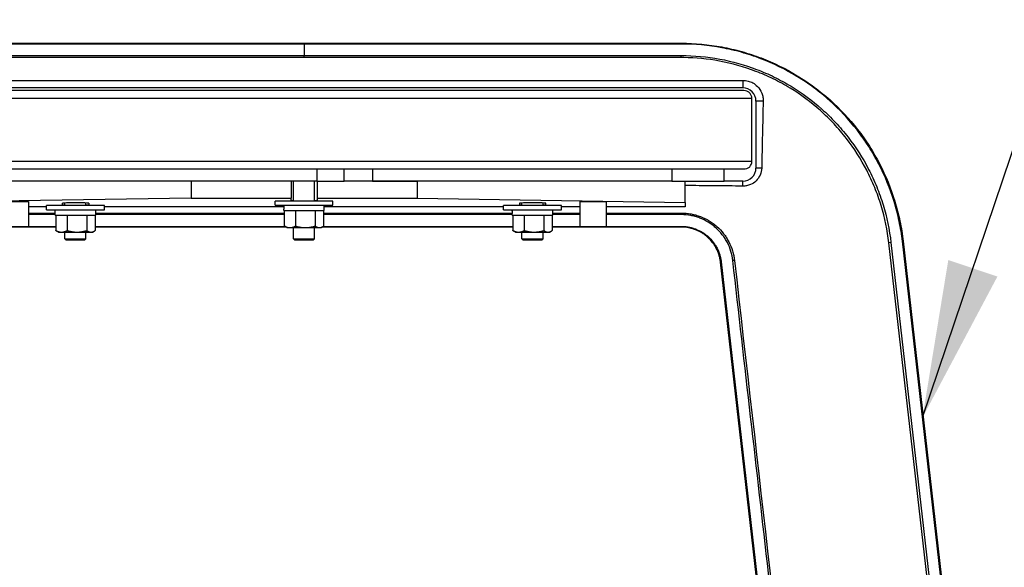
# Model space of a CAD drawing. Extents: x 0 to 12600, y 0 to 8910.
# Drawn here: x 5662 to 6037, y 2462 to 2671 of the extents above; entities that cross this region are included whole.
import ezdxf

# ---------------------------------------------------------------- set-up
doc = ezdxf.new("R2010")
doc.units = 0
doc.header["$LTSCALE"] = 9
for name, color, linetype in [('P001', 131, 'CONTINUOUS'), ('P901', 135, 'CONTINUOUS'), ('P_3TEXT', 60, 'CONTINUOUS')]:
    doc.layers.add(name, color=color, linetype=linetype)
doc.styles.add('BIGFONT', font='simplex.shx', dxfattribs={"bigfont": 'bigfont.shx'})
doc.dimstyles.new('DIMBIGFONT$7', dxfattribs={"dimscale": 30, "dimtxt": 3, "dimasz": 2, "dimexe": 1.5, "dimexo": 3, "dimgap": 0.75, "dimtad": 1, "dimdec": 1, "dimdsep": 46, "dimtxsty": 'BIGFONT', "dimsah": 1, "dimcen": 0, "dimclrt": 230, "dimadec": 1, "dimazin": 2, "dimtfac": 0.6, "dimtdec": 1, "dimtofl": 0, "dimtmove": 0, "dimatfit": 3, "dimfxl": 0, "dimtvp": 1, "dimtolj": 1, "dimarcsym": 0})

msp = doc.modelspace()

# ---------------------------------------------------------------- linework, layer by layer
at = {"layer": 'P001'}
for p, q in [((5626.42, 2661.85), (5770.01, 2661.85)), ((5770.01, 2661.85), (5913.59, 2661.85)), ((5626.42, 2647.61), (5913.59, 2647.61)), ((5937.43, 2643.85), (5426.21, 2643.85)), ((5937.01, 2644.85), (5603.01, 2644.85)), ((5940.43, 2616.85), (5940.43, 2640.85)), ((5942.01, 2639.85), (5942.01, 2614.35)), ((5937.43, 2613.85), (5443.4, 2613.85)), ((5774.81, 2613.85), (5774.81, 2609.35)), ((5785.26, 2609.35), (5785.26, 2613.85)), ((5795.98, 2613.85), (5795.98, 2609.35)), ((5909.93, 2613.85), (5909.93, 2609.35)), ((5929.93, 2609.35), (5929.93, 2613.85)), ((5774.81, 2609.35), (5493.95, 2609.35)), ((5727.01, 2609.35), (5727.01, 2602.84)), ((5765.01, 2609.35), (5765.01, 2602.84)), ((5765.93, 2601.75), (5765.93, 2609.35)), ((5773.93, 2601.75), (5773.93, 2609.35)), ((5774.81, 2609.35), (5785.26, 2609.35)), ((5775.01, 2609.35), (5775.01, 2602.84)), ((5795.98, 2609.35), (5785.26, 2609.35)), ((5795.98, 2609.35), (5813.01, 2609.35)), ((5909.93, 2609.35), (5795.98, 2609.35)), ((5813.01, 2609.35), (5813.01, 2602.84)), ((5909.93, 2609.35), (5929.93, 2609.35)), ((5915.01, 2601.27), (5915.01, 2609.35)), ((5937.01, 2609.35), (5929.93, 2609.35)), ((5727.01, 2602.84), (5625.01, 2601.27)), ((5655.01, 2601.62), (5665.01, 2601.62)), ((5665.01, 2601.62), (5665.01, 2592.14)), ((5727.01, 2602.84), (5765.01, 2602.84)), ((5758.93, 2600.15), (5758.93, 2601.75)), ((5780.93, 2601.75), (5758.93, 2601.75)), ((5765.01, 2602.14), (5765.01, 2602.84)), ((5775.01, 2602.84), (5775.01, 2602.14)), ((5775.01, 2602.84), (5813.01, 2602.84)), ((5780.93, 2600.15), (5780.93, 2601.75)), ((5813.01, 2602.84), (5915.01, 2601.27)), ((5875.01, 2601.62), (5875.01, 2592.14)), ((5875.01, 2601.62), (5885.01, 2601.62)), ((5885.01, 2601.62), (5885.01, 2592.14)), ((5671.93, 2599.52), (5665.01, 2599.52)), ((5671.93, 2598.45), (5671.93, 2600.05)), ((5693.93, 2600.05), (5671.93, 2600.05)), ((5671.93, 2598.45), (5693.93, 2598.45)), ((5675.23, 2596.45), (5675.23, 2598.45)), ((5678.01, 2600.39), (5678.01, 2600.92)), ((5678.93, 2600.05), (5678.93, 2601.02)), ((5686.93, 2600.05), (5686.93, 2601.03)), ((5688.01, 2600.92), (5688.01, 2600.39)), ((5690.63, 2596.45), (5690.63, 2598.45)), ((5693.93, 2598.45), (5693.93, 2600.05)), ((5762.23, 2599.52), (5693.93, 2599.52)), ((5758.93, 2600.15), (5780.93, 2600.15)), ((5762.23, 2599.6), (5762.23, 2600.15)), ((5762.23, 2598.15), (5762.23, 2598.7)), ((5762.23, 2598.15), (5777.63, 2598.15)), ((5762.45, 2598.15), (5762.45, 2592.23)), ((5766.71, 2598.15), (5766.71, 2592.23)), ((5774.19, 2598.15), (5774.19, 2592.23)), ((5777.41, 2598.15), (5777.41, 2592.23)), ((5777.63, 2598.15), (5777.63, 2600.15)), ((5845.93, 2599.52), (5777.63, 2599.52)), ((5845.93, 2598.45), (5845.93, 2600.05)), ((5867.93, 2600.05), (5845.93, 2600.05)), ((5845.93, 2598.45), (5867.93, 2598.45)), ((5849.23, 2597.9), (5849.23, 2598.45)), ((5852.01, 2600.92), (5852.01, 2600.39)), ((5852.93, 2600.05), (5852.93, 2601.02)), ((5860.93, 2600.05), (5860.93, 2601.03)), ((5862.01, 2600.39), (5862.01, 2600.92)), ((5864.63, 2596.45), (5864.63, 2598.45)), ((5867.93, 2598.45), (5867.93, 2600.05)), ((5875.01, 2599.52), (5867.93, 2599.52)), ((5913.59, 2599.52), (5885.01, 2599.52)), ((5915.01, 2601.27), (5915.01, 2599.52)), ((5675.23, 2596.45), (5690.63, 2596.45)), ((5675.45, 2596.45), (5675.45, 2590.53)), ((5679.76, 2596.45), (5679.76, 2590.53)), ((5687.24, 2596.45), (5687.24, 2590.53)), ((5690.4, 2596.45), (5690.4, 2590.53)), ((5849.23, 2596.45), (5849.23, 2597)), ((5849.23, 2596.45), (5864.63, 2596.45)), ((5849.45, 2596.45), (5849.45, 2590.53)), ((5853.79, 2596.45), (5853.79, 2590.53)), ((5861.26, 2596.45), (5861.26, 2590.53)), ((5864.4, 2596.45), (5864.4, 2590.53)), ((5675.45, 2591.85), (5626.42, 2591.85)), ((5655.01, 2592.14), (5665.01, 2592.14)), ((5676.43, 2589.95), (5675.76, 2590.33)), ((5689.43, 2589.95), (5690.09, 2590.33)), ((5763.08, 2591.85), (5690.4, 2591.85)), ((5763.43, 2591.65), (5762.73, 2592.05)), ((5763.43, 2591.65), (5764.58, 2591.65)), ((5764.58, 2591.65), (5770.45, 2591.65)), ((5765.93, 2587.35), (5765.93, 2591.65)), ((5770.45, 2591.65), (5775.8, 2591.65)), ((5773.93, 2587.35), (5773.93, 2591.65)), ((5775.8, 2591.65), (5776.43, 2591.65)), ((5776.43, 2591.65), (5777.12, 2592.05)), ((5849.45, 2591.85), (5776.77, 2591.85)), ((5850.43, 2589.95), (5849.77, 2590.33)), ((5863.43, 2589.95), (5864.08, 2590.33)), ((5913.59, 2591.85), (5864.4, 2591.85)), ((5875.01, 2592.14), (5885.01, 2592.14)), ((5676.43, 2589.95), (5677.61, 2589.95)), ((5677.61, 2589.95), (5683.5, 2589.95)), ((5678.93, 2587.35), (5678.93, 2589.95)), ((5679.43, 2586.85), (5678.93, 2587.35)), ((5678.93, 2587.35), (5686.93, 2587.35)), ((5686.43, 2586.85), (5679.43, 2586.85)), ((5683.5, 2589.95), (5688.82, 2589.95)), ((5686.43, 2586.85), (5686.93, 2587.35)), ((5686.93, 2587.35), (5686.93, 2589.95)), ((5688.82, 2589.95), (5689.43, 2589.95)), ((5766.43, 2586.85), (5765.93, 2587.35)), ((5765.93, 2587.35), (5773.93, 2587.35)), ((5773.43, 2586.85), (5766.43, 2586.85)), ((5773.43, 2586.85), (5773.93, 2587.35)), ((5850.43, 2589.95), (5851.62, 2589.95)), ((5851.62, 2589.95), (5857.53, 2589.95)), ((5852.93, 2587.35), (5852.93, 2589.95)), ((5853.43, 2586.85), (5852.93, 2587.35)), ((5852.93, 2587.35), (5860.93, 2587.35)), ((5860.43, 2586.85), (5853.43, 2586.85)), ((5857.53, 2589.95), (5862.83, 2589.95)), ((5860.43, 2586.85), (5860.93, 2587.35)), ((5860.93, 2587.35), (5860.93, 2589.95)), ((5862.83, 2589.95), (5863.43, 2589.95)), ((5998.05, 2586.47), (6026.43, 2337.34)), ((5955.61, 2340.55), (5928.5, 2578.55))]:
    msp.add_line(p, q, dxfattribs=at)
for centre, start, end in [((5937.01, 2639.85), 0, 90), ((5937.01, 2614.35), 270, 0)]:
    msp.add_arc(centre, 5, start, end, dxfattribs=at)
for centre, major_axis, ratio, start_param, end_param in [((5770.01, 2602.14), (5, 0), 0.034921, 3.141593, 3.757903), ((5770.01, 2602.14), (5, 0), 0.034921, 5.613446, 6.283185), ((5683.01, 2600.92), (5, 0), 0.034921, 0, 3.141593), ((5683.01, 2600.39), (5, 0), 0.034921, 3.141593, 3.757903), ((5683.01, 2600.39), (5, 0), 0.034921, 5.613446, 6.283185), ((5769.93, 2599.6), (0, -42.9), 0.179483, 4.6995, 4.722811), ((5769.93, 2598.7), (0, -42.9), 0.179483, 4.678652, 4.712389), ((5856.93, 2597.9), (0, -42.9), 0.179483, 4.6995, 4.722811), ((5856.93, 2597), (0, -42.9), 0.179483, 4.678652, 4.712389), ((5857.01, 2600.92), (5, 0), 0.034921, 6.283185, 9.424778), ((5857.01, 2600.39), (5, 0), 0.034921, 3.141593, 3.757903), ((5857.01, 2600.39), (5, 0), 0.034921, 5.613446, 6.283185)]:
    msp.add_ellipse(centre, major_axis=major_axis, ratio=ratio, start_param=start_param, end_param=end_param, dxfattribs=at)
for points, knots in [([(5913.59, 2661.85), (5918.8, 2661.85), (5923.93, 2661.37), (5929.01, 2660.44), (5931.55, 2659.97), (5934.07, 2659.39), (5936.57, 2658.68), (5939.08, 2657.98), (5941.53, 2657.17), (5943.93, 2656.25), (5948.74, 2654.41), (5953.35, 2652.16), (5957.75, 2649.48), (5958.85, 2648.81), (5959.94, 2648.11), (5961.02, 2647.39), (5962.1, 2646.66), (5963.16, 2645.91), (5964.2, 2645.14), (5966.28, 2643.6), (5968.28, 2641.97), (5970.2, 2640.26), (5974.03, 2636.84), (5977.53, 2633.09), (5980.71, 2629), (5981.5, 2627.98), (5982.28, 2626.94), (5983.03, 2625.88), (5983.78, 2624.82), (5984.5, 2623.74), (5985.19, 2622.65), (5986.58, 2620.48), (5987.87, 2618.25), (5989.05, 2615.98), (5991.41, 2611.42), (5993.36, 2606.66), (5994.88, 2601.7), (5995.26, 2600.45), (5995.61, 2599.2), (5995.93, 2597.94), (5996.25, 2596.69), (5996.55, 2595.42), (5996.81, 2594.15), (5997.34, 2591.62), (5997.75, 2589.06), (5998.05, 2586.47)], [0, 0, 0, 0, 0.0154654, 0.0154654, 0.0154654, 0.0231981, 0.0231981, 0.0231981, 0.0309308, 0.0309308, 0.0309308, 0.0463962, 0.0463962, 0.0463962, 0.0502626, 0.0502626, 0.0502626, 0.0541289, 0.0541289, 0.0541289, 0.0618616, 0.0618616, 0.0618616, 0.077327, 0.077327, 0.077327, 0.0811934, 0.0811934, 0.0811934, 0.0850597, 0.0850597, 0.0850597, 0.0927924, 0.0927924, 0.0927924, 0.1082579, 0.1082579, 0.1082579, 0.1121242, 0.1121242, 0.1121242, 0.1159906, 0.1159906, 0.1159906, 0.1237233, 0.1237233, 0.1237233, 0.1237233]), ([(5913.59, 2647.61), (5917.51, 2647.61), (5921.38, 2647.61), (5929.21, 2647.65), (5933.13, 2647.68), (5937.01, 2647.71)], [-2.33154, -2.33154, -2.33154, -2.33154, -1.164593, -1.164593, -0.000001, -0.000001, -0.000001, -0.000001]), ([(5937.01, 2647.71), (5937.69, 2647.71), (5938.36, 2647.63), (5939.64, 2647.3), (5940.24, 2647.06), (5941.44, 2646.39), (5942.03, 2645.94), (5943.26, 2644.69), (5943.83, 2643.83), (5944.41, 2642.38), (5944.55, 2641.86), (5944.73, 2640.84), (5944.77, 2640.35), (5944.75, 2639.85)], [-1.234825, -1.234825, -1.234825, -1.234825, -1.03097, -1.03097, -0.838615, -0.838615, -0.617829, -0.617829, -0.311358, -0.311358, -0.149643, -0.149643, -0.000001, -0.000001, -0.000001, -0.000001]), ([(5940.43, 2640.85), (5940.43, 2641.22), (5940.35, 2641.65), (5940.06, 2642.34), (5939.82, 2642.71), (5939.29, 2643.23), (5938.92, 2643.48), (5938.24, 2643.76), (5937.8, 2643.85), (5937.43, 2643.85)], [0, 0, 0, 0, 0.1110717, 0.1110717, 0.2221442, 0.2221442, 0.3332176, 0.3332176, 0.4442917, 0.4442917, 0.4442917, 0.4442917]), ([(5944.75, 2639.85), (5944.66, 2635.72), (5944.55, 2631.32), (5944.36, 2622.92), (5944.26, 2618.56), (5944.18, 2614.35)], [-2.543383, -2.543383, -2.543383, -2.543383, -1.266188, -1.266188, -0.000001, -0.000001, -0.000001, -0.000001]), ([(5939.67, 2614.85), (5939.89, 2615.09), (5940.08, 2615.41), (5940.35, 2616.04), (5940.43, 2616.48), (5940.43, 2616.85)], [-0.2058314, -0.2058314, -0.2058314, -0.2058314, -0.1110721, -0.1110721, 0, 0, 0, 0]), ([(5944.18, 2614.35), (5944.16, 2613.43), (5943.96, 2612.53), (5943.22, 2610.83), (5942.69, 2610.06), (5941.42, 2608.84), (5940.72, 2608.37), (5939.48, 2607.82), (5938.98, 2607.67), (5937.98, 2607.48), (5937.5, 2607.43), (5937.01, 2607.44)], [-1.111315, -1.111315, -1.111315, -1.111315, -0.83542, -0.83542, -0.555505, -0.555505, -0.304023, -0.304023, -0.146975, -0.146975, -0.000001, -0.000001, -0.000001, -0.000001]), ([(5939.67, 2614.85), (5939.58, 2614.76), (5939.5, 2614.67), (5939.15, 2614.37), (5938.79, 2614.15), (5938.14, 2613.92), (5937.76, 2613.85), (5937.43, 2613.85)], [0.2788674, 0.2788674, 0.2788674, 0.2788674, 0.3221652, 0.3221652, 0.4416762, 0.4416762, 0.5407862, 0.5407862, 0.5407862, 0.5407862]), ([(5937.01, 2607.44), (5933.37, 2607.5), (5929.67, 2607.55), (5922.2, 2607.62), (5918.64, 2607.64), (5915.01, 2607.64)], [-2.13797, -2.13797, -2.13797, -2.13797, -1.090816, -1.090816, -0.000001, -0.000001, -0.000001, -0.000001]), ([(5915.01, 2599.52), (5914.77, 2599.52), (5914.53, 2599.52), (5914.06, 2599.52), (5913.83, 2599.52), (5913.59, 2599.52)], [-0.141336, -0.141336, -0.141336, -0.141336, -0.0706646, -0.0706646, 0, 0, 0, 0]), ([(5928.5, 2578.55), (5928.44, 2579), (5928.37, 2579.46), (5928.28, 2579.91), (5928.18, 2580.36), (5928.07, 2580.8), (5927.94, 2581.23), (5927.67, 2582.1), (5927.33, 2582.94), (5926.91, 2583.75), (5926.7, 2584.15), (5926.47, 2584.55), (5926.22, 2584.94), (5925.98, 2585.32), (5925.71, 2585.7), (5925.43, 2586.05), (5924.88, 2586.77), (5924.26, 2587.43), (5923.58, 2588.04), (5923.24, 2588.34), (5922.88, 2588.64), (5922.51, 2588.91), (5922.15, 2589.18), (5921.77, 2589.43), (5921.38, 2589.67), (5920.61, 2590.14), (5919.79, 2590.54), (5918.94, 2590.86), (5918.51, 2591.03), (5918.07, 2591.17), (5917.63, 2591.29), (5917.19, 2591.42), (5916.75, 2591.52), (5916.31, 2591.6), (5915.42, 2591.76), (5914.51, 2591.85), (5913.59, 2591.85)], [0, 0, 0, 0, 0.0013765, 0.0013765, 0.0013765, 0.00275299, 0.00275299, 0.00275299, 0.00550599, 0.00550599, 0.00550599, 0.00688248, 0.00688248, 0.00688248, 0.00825898, 0.00825898, 0.00825898, 0.01101197, 0.01101197, 0.01101197, 0.01238847, 0.01238847, 0.01238847, 0.01376497, 0.01376497, 0.01376497, 0.01651796, 0.01651796, 0.01651796, 0.01789446, 0.01789446, 0.01789446, 0.01927095, 0.01927095, 0.01927095, 0.02202395, 0.02202395, 0.02202395, 0.02202395])]:
    msp.add_open_spline(points, degree=3, knots=knots, dxfattribs=at)
for points, weights in [([(5675.45, 2590.53), (5676.61, 2589.95), (5677.61, 2589.95)], [1, 1.0379548493, 1]), ([(5675.76, 2590.33), (5675.61, 2590.42), (5675.45, 2590.53)], [1.01124800791, 1.00686609013, 1]), ([(5677.61, 2589.95), (5678.61, 2589.95), (5679.76, 2590.53)], [1, 1.0379548493, 1]), ([(5679.76, 2590.53), (5681.77, 2589.95), (5683.5, 2589.95)], [1, 1.0379548493, 1]), ([(5683.5, 2589.95), (5685.24, 2589.95), (5687.24, 2590.53)], [1, 1.0379548493, 1]), ([(5687.24, 2590.53), (5688.09, 2589.95), (5688.82, 2589.95)], [1, 1.0379548493, 1]), ([(5688.82, 2589.95), (5689.56, 2589.95), (5690.4, 2590.53)], [1, 1.0379548493, 1]), ([(5762.45, 2592.23), (5763.59, 2591.65), (5764.58, 2591.65)], [1, 1.0379548493, 1]), ([(5762.73, 2592.05), (5762.59, 2592.13), (5762.45, 2592.23)], [1.01045533992, 1.00626022288, 1]), ([(5764.58, 2591.65), (5765.57, 2591.65), (5766.71, 2592.23)], [1, 1.0379548493, 1]), ([(5766.71, 2592.23), (5768.71, 2591.65), (5770.45, 2591.65)], [1, 1.0379548493, 1]), ([(5770.45, 2591.65), (5772.19, 2591.65), (5774.19, 2592.23)], [1, 1.0379548493, 1]), ([(5774.19, 2592.23), (5775.05, 2591.65), (5775.8, 2591.65)], [1, 1.0379548493, 1]), ([(5775.8, 2591.65), (5776.55, 2591.65), (5777.41, 2592.23)], [1, 1.0379548493, 1]), ([(5849.45, 2590.53), (5850.61, 2589.95), (5851.62, 2589.95)], [1, 1.0379548493, 1]), ([(5849.77, 2590.33), (5849.62, 2590.42), (5849.45, 2590.53)], [1.01160104497, 1.00714591208, 1]), ([(5851.62, 2589.95), (5852.63, 2589.95), (5853.79, 2590.53)], [1, 1.0379548493, 1]), ([(5853.79, 2590.53), (5855.79, 2589.95), (5857.53, 2589.95)], [1, 1.0379548493, 1]), ([(5857.53, 2589.95), (5859.26, 2589.95), (5861.26, 2590.53)], [1, 1.0379548493, 1]), ([(5861.26, 2590.53), (5862.1, 2589.95), (5862.83, 2589.95)], [1, 1.0379548493, 1]), ([(5862.83, 2589.95), (5863.56, 2589.95), (5864.4, 2590.53)], [1, 1.0379548493, 1])]:
    msp.add_rational_spline(points, weights, degree=2, dxfattribs=at)
at = {"layer": 'P901'}
for p, q in [((5770.01, 2661.56), (5626.42, 2661.56)), ((5770.01, 2661.85), (5770.01, 2661.56)), ((5913.59, 2661.56), (5770.01, 2661.56)), ((5770.01, 2661.56), (5770.01, 2657.18)), ((5913.59, 2661.56), (5913.59, 2661.85)), ((5626.42, 2657.18), (5770.01, 2657.18)), ((5770.01, 2656.38), (5626.42, 2656.38)), ((5770.01, 2656.38), (5770.01, 2657.18)), ((5770.01, 2657.18), (5913.59, 2657.18)), ((5913.59, 2656.38), (5770.01, 2656.38)), ((5913.59, 2656.38), (5913.59, 2657.18)), ((5937.01, 2647.71), (5937.01, 2644.85)), ((5940.43, 2640.85), (5428.78, 2640.85)), ((5944.75, 2639.85), (5942.01, 2639.85)), ((5940.43, 2616.85), (5442.32, 2616.85)), ((5944.18, 2614.35), (5942.01, 2614.35)), ((5937.01, 2607.44), (5937.01, 2609.35)), ((5665.01, 2597.21), (5675.23, 2597.21)), ((5675.23, 2596.59), (5665.01, 2596.59)), ((5690.63, 2597.21), (5762.45, 2597.21)), ((5762.45, 2596.59), (5690.63, 2596.59)), ((5777.41, 2597.21), (5849.23, 2597.21)), ((5849.23, 2596.59), (5777.41, 2596.59)), ((5864.63, 2597.21), (5875.01, 2597.21)), ((5875.01, 2596.59), (5864.63, 2596.59)), ((5885.01, 2597.21), (5913.59, 2597.21)), ((5913.59, 2596.59), (5885.01, 2596.59)), ((5913.59, 2597.21), (5913.59, 2596.59)), ((5665.01, 2592.14), (5675.45, 2592.14)), ((5690.4, 2592.14), (5762.58, 2592.14)), ((5777.27, 2592.14), (5849.45, 2592.14)), ((5864.4, 2592.14), (5875.01, 2592.14)), ((5885.01, 2592.14), (5913.59, 2592.14)), ((5913.59, 2592.14), (5913.59, 2591.85)), ((5993.41, 2585.94), (5992.62, 2585.85)), ((6020.99, 2336.81), (5992.62, 2585.85)), ((5993.41, 2585.94), (6021.78, 2336.9)), ((5997.75, 2586.44), (5998.05, 2586.47)), ((6026.14, 2337.31), (5997.75, 2586.44)), ((5933.82, 2579.15), (5933.21, 2579.08)), ((5928.79, 2578.58), (5928.5, 2578.55)), ((5928.79, 2578.58), (5955.9, 2340.58))]:
    msp.add_line(p, q, dxfattribs=at)
for points, knots in [([(5997.75, 2586.44), (5997.46, 2589.01), (5997.05, 2591.57), (5996.26, 2595.36), (5995.97, 2596.62), (5995.33, 2599.12), (5994.98, 2600.37), (5993.09, 2606.56), (5991.14, 2611.3), (5987.61, 2618.11), (5986.33, 2620.33), (5984.25, 2623.58), (5983.53, 2624.65), (5982.04, 2626.77), (5981.27, 2627.81), (5977.31, 2632.9), (5973.82, 2636.63), (5968.09, 2641.75), (5966.1, 2643.37), (5962.99, 2645.67), (5961.93, 2646.42), (5959.78, 2647.86), (5958.7, 2648.56), (5953.21, 2651.9), (5948.62, 2654.15), (5941.43, 2656.89), (5938.99, 2657.7), (5934, 2659.1), (5931.48, 2659.68), (5923.9, 2661.08), (5918.78, 2661.56), (5913.59, 2661.56)], [0, 0, 0, 0, 0.0077492, 0.0077492, 0.0116238, 0.0116238, 0.0154984, 0.0154984, 0.0309968, 0.0309968, 0.038746, 0.038746, 0.0426206, 0.0426206, 0.0464952, 0.0464952, 0.0619936, 0.0619936, 0.0697428, 0.0697428, 0.0736174, 0.0736174, 0.077492, 0.077492, 0.0929903, 0.0929903, 0.1007395, 0.1007395, 0.1084887, 0.1084887, 0.1239871, 0.1239871, 0.1239871, 0.1239871]), ([(5913.59, 2657.18), (5918.51, 2657.18), (5923.39, 2656.73), (5933.06, 2654.94), (5937.73, 2653.62), (5944.53, 2651.02), (5946.75, 2650.05), (5950.04, 2648.45), (5951.12, 2647.88), (5953.27, 2646.7), (5954.34, 2646.09), (5959.56, 2642.9), (5963.46, 2640.01), (5968.89, 2635.17), (5970.63, 2633.47), (5973.13, 2630.79), (5973.95, 2629.87), (5975.54, 2628), (5976.31, 2627.05), (5980.05, 2622.23), (5982.66, 2618.15), (5986.02, 2611.68), (5987.04, 2609.46), (5988.43, 2606.06), (5988.87, 2604.91), (5989.69, 2602.6), (5990.08, 2601.44), (5991.85, 2595.6), (5992.85, 2590.83), (5993.41, 2585.94)], [0, 0, 0, 0, 0.0146904, 0.0146904, 0.0293807, 0.0293807, 0.0367259, 0.0367259, 0.0403985, 0.0403985, 0.0440711, 0.0440711, 0.0587614, 0.0587614, 0.0661066, 0.0661066, 0.0697792, 0.0697792, 0.0734518, 0.0734518, 0.0881421, 0.0881421, 0.0954873, 0.0954873, 0.0991599, 0.0991599, 0.1028325, 0.1028325, 0.1175228, 0.1175228, 0.1175228, 0.1175228]), ([(5992.62, 2585.85), (5992.07, 2590.69), (5991.08, 2595.42), (5989.67, 2600.04), (5989.32, 2601.2), (5988.94, 2602.35), (5988.53, 2603.49), (5988.13, 2604.63), (5987.69, 2605.77), (5987.24, 2606.89), (5986.32, 2609.14), (5985.3, 2611.33), (5984.2, 2613.47), (5981.98, 2617.74), (5979.4, 2621.78), (5976.43, 2625.6), (5975.69, 2626.56), (5974.93, 2627.5), (5974.14, 2628.42), (5973.35, 2629.35), (5972.54, 2630.25), (5971.72, 2631.14), (5970.07, 2632.91), (5968.34, 2634.59), (5966.55, 2636.19), (5962.97, 2639.39), (5959.11, 2642.25), (5954.97, 2644.78), (5953.93, 2645.41), (5952.88, 2646.02), (5951.81, 2646.6), (5950.75, 2647.18), (5949.68, 2647.74), (5948.59, 2648.27), (5946.43, 2649.33), (5944.22, 2650.29), (5941.98, 2651.15), (5937.5, 2652.86), (5932.86, 2654.17), (5928.08, 2655.05), (5923.59, 2655.88), (5919.07, 2656.33), (5914.51, 2656.38), (5914.21, 2656.38), (5913.9, 2656.38), (5913.59, 2656.38)], [0, 0, 0, 0, 0.0144792, 0.0144792, 0.0144792, 0.018099, 0.018099, 0.018099, 0.0217189, 0.0217189, 0.0217189, 0.0289587, 0.0289587, 0.0289587, 0.0434386, 0.0434386, 0.0434386, 0.0470585, 0.0470585, 0.0470585, 0.0506784, 0.0506784, 0.0506784, 0.0579183, 0.0579183, 0.0579183, 0.0723979, 0.0723979, 0.0723979, 0.0760178, 0.0760178, 0.0760178, 0.0796377, 0.0796377, 0.0796377, 0.0868775, 0.0868775, 0.0868775, 0.1013571, 0.1013571, 0.1013571, 0.1149244, 0.1149244, 0.1149244, 0.1158367, 0.1158367, 0.1158367, 0.1158367]), ([(5913.59, 2597.21), (5913.75, 2597.21), (5913.9, 2597.21), (5914.06, 2597.21), (5914.21, 2597.2), (5914.37, 2597.2), (5914.52, 2597.19), (5914.83, 2597.18), (5915.14, 2597.15), (5915.45, 2597.13), (5916.06, 2597.07), (5916.67, 2596.99), (5917.28, 2596.87), (5917.88, 2596.76), (5918.48, 2596.62), (5919.08, 2596.46), (5919.67, 2596.29), (5920.27, 2596.1), (5920.85, 2595.87), (5922.01, 2595.43), (5923.11, 2594.89), (5924.17, 2594.25), (5924.69, 2593.93), (5925.2, 2593.59), (5925.7, 2593.22), (5926.2, 2592.85), (5926.69, 2592.46), (5927.15, 2592.04), (5928.07, 2591.22), (5928.91, 2590.32), (5929.67, 2589.35), (5930.05, 2588.86), (5930.4, 2588.35), (5930.74, 2587.83), (5931.08, 2587.31), (5931.39, 2586.77), (5931.67, 2586.22), (5932.24, 2585.12), (5932.7, 2583.98), (5933.06, 2582.8), (5933.25, 2582.21), (5933.4, 2581.61), (5933.53, 2581), (5933.62, 2580.54), (5933.7, 2580.08), (5933.77, 2579.62), (5933.79, 2579.46), (5933.81, 2579.31), (5933.82, 2579.15)], [-0.00000006, -0.00000006, -0.00000006, -0.00000006, 0.00046118, 0.00046118, 0.00046118, 0.00092243, 0.00092243, 0.00092243, 0.00184491, 0.00184491, 0.00184491, 0.00368971, 0.00368971, 0.00368971, 0.00553464, 0.00553464, 0.00553464, 0.00737951, 0.00737951, 0.00737951, 0.01106952, 0.01106952, 0.01106952, 0.0129146, 0.0129146, 0.0129146, 0.01475963, 0.01475963, 0.01475963, 0.01844965, 0.01844965, 0.01844965, 0.02029463, 0.02029463, 0.02029463, 0.02213965, 0.02213965, 0.02213965, 0.02582952, 0.02582952, 0.02582952, 0.02767451, 0.02767451, 0.02767451, 0.02905824, 0.02905824, 0.02905824, 0.02951948, 0.02951948, 0.02951948, 0.02951948]), ([(5933.21, 2579.08), (5933.07, 2580.28), (5932.82, 2581.48), (5932.47, 2582.62), (5932.12, 2583.77), (5931.67, 2584.87), (5931.12, 2585.93), (5930.84, 2586.46), (5930.54, 2586.99), (5930.22, 2587.5), (5929.89, 2588), (5929.55, 2588.49), (5929.18, 2588.96), (5928.45, 2589.91), (5927.63, 2590.78), (5926.74, 2591.58), (5926.29, 2591.98), (5925.82, 2592.36), (5925.33, 2592.72), (5924.85, 2593.08), (5924.35, 2593.41), (5923.84, 2593.72), (5922.82, 2594.34), (5921.75, 2594.87), (5920.63, 2595.29), (5920.06, 2595.51), (5919.49, 2595.7), (5918.91, 2595.86), (5918.33, 2596.02), (5917.75, 2596.16), (5917.17, 2596.27), (5915.99, 2596.48), (5914.8, 2596.59), (5913.59, 2596.59)], [-0.00000006, -0.00000006, -0.00000006, -0.00000006, 0.0036231, 0.0036231, 0.0036231, 0.00724662, 0.00724662, 0.00724662, 0.0090583, 0.0090583, 0.0090583, 0.01086997, 0.01086997, 0.01086997, 0.01449332, 0.01449332, 0.01449332, 0.01630494, 0.01630494, 0.01630494, 0.01811666, 0.01811666, 0.01811666, 0.02174001, 0.02174001, 0.02174001, 0.02355157, 0.02355157, 0.02355157, 0.02536335, 0.02536335, 0.02536335, 0.02898669, 0.02898669, 0.02898669, 0.02898669]), ([(5913.59, 2592.14), (5913.71, 2592.14), (5913.83, 2592.14), (5914.06, 2592.13), (5914.18, 2592.13), (5914.52, 2592.11), (5914.76, 2592.1), (5915.45, 2592.04), (5915.91, 2591.97), (5916.81, 2591.8), (5917.26, 2591.7), (5918.16, 2591.45), (5918.6, 2591.3), (5919.91, 2590.8), (5920.74, 2590.4), (5921.93, 2589.68), (5922.31, 2589.42), (5923.06, 2588.87), (5923.43, 2588.57), (5924.47, 2587.64), (5925.1, 2586.97), (5925.95, 2585.87), (5926.22, 2585.49), (5926.72, 2584.7), (5926.96, 2584.3), (5927.6, 2583.06), (5927.94, 2582.21), (5928.35, 2580.88), (5928.47, 2580.42), (5928.61, 2579.74), (5928.65, 2579.51), (5928.71, 2579.16), (5928.73, 2579.04), (5928.76, 2578.81), (5928.77, 2578.69), (5928.79, 2578.58)], [-0.00000006, -0.00000006, -0.00000006, -0.00000006, 0.0003463, 0.0003463, 0.00069267, 0.00069267, 0.0013854, 0.0013854, 0.00277086, 0.00277086, 0.00415632, 0.00415632, 0.00554178, 0.00554178, 0.0083127, 0.0083127, 0.00969816, 0.00969816, 0.01108361, 0.01108361, 0.01385453, 0.01385453, 0.01523999, 0.01523999, 0.01662545, 0.01662545, 0.01939637, 0.01939637, 0.02078183, 0.02078183, 0.02147456, 0.02147456, 0.02182092, 0.02182092, 0.02216729, 0.02216729, 0.02216729, 0.02216729]), ([(5960.33, 2341.02), (5960.26, 2341.64), (5960.19, 2342.26), (5959.63, 2347.22), (5958.57, 2356.52), (5956.38, 2375.74), (5952.42, 2410.45), (5944.51, 2479.89), (5937.73, 2539.41), (5933.21, 2579.08)], [0, 0, 0, 0, 0.0018719, 0.0018719, 0.0149753, 0.0299506, 0.0599013, 0.1198026, 0.2396051, 0.2396051, 0.2396051, 0.2396051]), ([(5933.82, 2579.15), (5942.79, 2500.42), (5951.77, 2421.68), (5960.74, 2342.95), (5960.77, 2342.64), (5960.81, 2342.33), (5960.84, 2342.02), (5960.86, 2341.86), (5960.88, 2341.71), (5960.9, 2341.55), (5960.91, 2341.4), (5960.93, 2341.24), (5960.95, 2341.09)], [0, 0, 0, 0, 0.2377355, 0.2377355, 0.2377355, 0.2386715, 0.2386715, 0.2386715, 0.2391395, 0.2391395, 0.2391395, 0.2396075, 0.2396075, 0.2396075, 0.2396075])]:
    msp.add_open_spline(points, degree=3, knots=knots, dxfattribs=at)

# ---------------------------------------------------------------- leaders
at = {"layer": 'P_3TEXT', "annotation_type": 0, "has_hookline": 1, "hookline_direction": 0}
for points, text_width in [([(5503.7, 2643.85), (5598.83, 2933.54), (5658.83, 2933.54)], 216), ([(6005.4, 2519.32), (6119.88, 2858.69), (6179.88, 2858.69)], 86.57)]:
    msp.add_leader(points, dimstyle='DIMBIGFONT$7', dxfattribs=dict(at, text_width=text_width))

doc.saveas('drawing.dxf')
